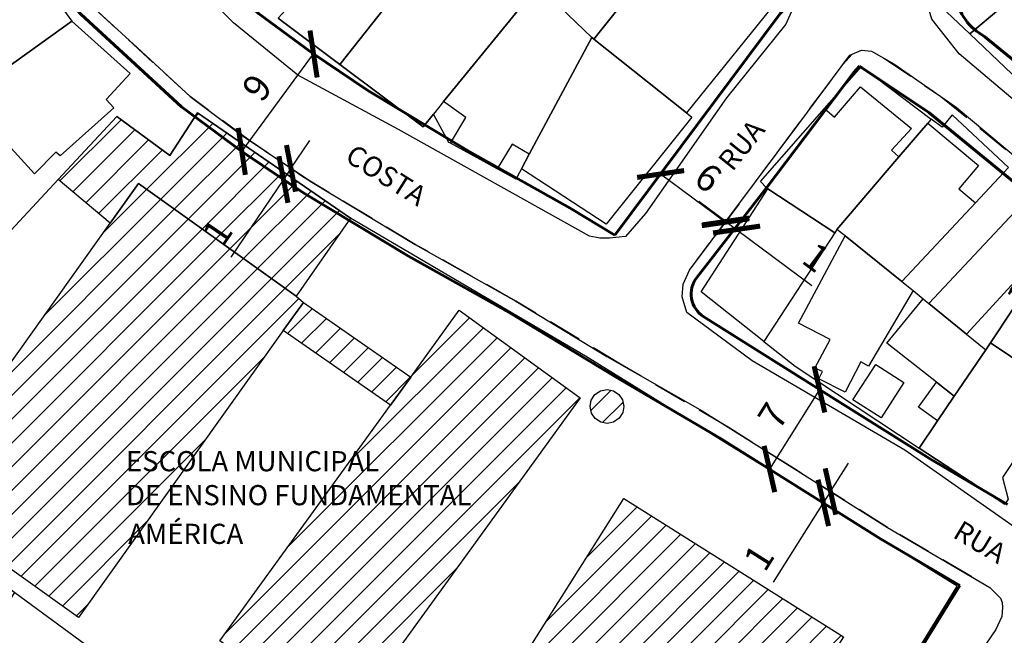
# Model space of a CAD drawing. Units: millimetres. Extents: x 283089 to 285542, y 1668804 to 1671595.
# Drawn here: x 283800 to 283873, y 1671145 to 1671190 of the extents above; entities that cross this region are included whole.
import ezdxf

# ---------------------------------------------------------------- set-up
doc = ezdxf.new("R2010")
doc.units = ezdxf.units.MM
doc.header["$MEASUREMENT"] = 0
doc.header["$PDMODE"] = 2
doc.header["$PDSIZE"] = 2
doc.linetypes.add('DASHED2', pattern=[0.375, 0.25, -0.125])
for name, color, linetype in [('_cotas', 7, 'Continuous'), ('_meio fio', 7, 'DASHED2'), ('Edificacoes', 2, 'Continuous'), ('Edificacoes_Notaveis_Hatch', 8, 'Continuous'), ('Escola_Publica_Privada', 6, 'Continuous'), ('Muro_Grade', 8, 'Continuous'), ('Topon_de_Vias', 7, 'Continuous'), ('Topon_Escola_Publica_Privada', 7, 'Continuous')]:
    doc.layers.add(name, color=color, linetype=linetype)
for name, color, linetype, lineweight in [('_traçado por meio fio', 7, 'Continuous', 60), ('_traçado viário outros', 7, 'Continuous', 60), ('Pavimentacao_Asfaltica_Mfio', 10, 'Continuous', 30)]:
    doc.layers.add(name, color=color, linetype=linetype, lineweight=lineweight)
doc.styles.add('Arial', font='arial.ttf', dxfattribs={"height": 1.5})
doc.styles.get("Standard").update_dxf_attribs({"font": 'arial.ttf'})
doc.dimstyles.new('AEROS UPV', dxfattribs={"dimtxt": 2, "dimasz": 2.5, "dimexe": 1.25, "dimexo": 0.625, "dimtad": 1, "dimdsep": 46, "dimtxsty": 'Standard', "dimblk": 'ARCHTICK', "dimcen": 2.5, "dimadec": 0, "dimazin": 0, "dimtfac": 1, "dimtmove": 0, "dimatfit": 3, "dimfxl": 1, "dimtzin": 0, "dimarcsym": 0})

# ---------------------------------------------------------------- blocks, each defined once
blk = doc.blocks.new('_ArchTick')
at = {"color": 0, "linetype": 'Continuous', "const_width": 0.15}
blk.add_lwpolyline([(-0.5, -0.5), (0.5, 0.5)], dxfattribs=at)
blk = doc.blocks.new('*D467')
at = {"layer": '_cotas', "color": 0, "lineweight": -2, "transparency": 16777216}
for p, q in [((283852.609, 1671175.382), (283850.604, 1671176.876)), ((283852.982, 1671175.883), (283853.356, 1671176.384)), ((283852.609, 1671175.382), (283853.409, 1671174.785)), ((283853.783, 1671175.286), (283854.156, 1671175.787)), ((283853.409, 1671174.785), (283859.011, 1671170.609))]:
    blk.add_line(p, q, dxfattribs=at)
at = {"layer": 'Defpoints', "color": 0, "transparency": 16777216}
for p in [(283852.609, 1671175.382), (283853.409, 1671174.785), (283853.409, 1671174.785)]:
    blk.add_point(p, dxfattribs=at)
at = {"layer": '_cotas', "color": 0, "lineweight": -2, "transparency": 16777216, "xscale": 2.5, "yscale": 2.5, "zscale": 2.5}
for p, rotation in [((283852.609, 1671175.382), 323.2957809921925), ((283853.409, 1671174.785), 143.2957809921925)]:
    blk.add_blockref('_ArchTick', p, dxfattribs=dict(at, rotation=rotation))
at = {"layer": '_cotas', "color": 0, "transparency": 16777216, "insert": (283859.188, 1671172.509), "char_height": 2, "attachment_point": 5, "rotation": 323.29578}
blk.add_mtext('1', dxfattribs=at)
blk = doc.blocks.new('*D468')
at = {"layer": '_cotas', "color": 0, "lineweight": -2, "transparency": 16777216}
for p, q in [((283848.781, 1671180.288), (283847.011, 1671177.914)), ((283852.57, 1671175.328), (283847.758, 1671178.916)), ((283853.593, 1671176.701), (283851.823, 1671174.326))]:
    blk.add_line(p, q, dxfattribs=at)
at = {"layer": 'Defpoints', "color": 0, "transparency": 16777216}
for p in [(283849.154, 1671180.789), (283847.758, 1671178.916), (283853.967, 1671177.202)]:
    blk.add_point(p, dxfattribs=at)
at = {"layer": '_cotas', "color": 0, "lineweight": -2, "transparency": 16777216, "xscale": 2.5, "yscale": 2.5, "zscale": 2.5}
for p, rotation in [((283847.758, 1671178.916), 143.2957809888836), ((283852.57, 1671175.328), 323.2957809888837)]:
    blk.add_blockref('_ArchTick', p, dxfattribs=dict(at, rotation=rotation))
at = {"layer": '_cotas', "color": 0, "transparency": 16777216, "insert": (283851.148, 1671178.442), "char_height": 2, "attachment_point": 5, "rotation": 323.29578}
blk.add_mtext('6', dxfattribs=at)
blk = doc.blocks.new('*D475')
at = {"layer": '_cotas', "color": 0, "lineweight": -2, "transparency": 16777216}
for p, q in [((283880.556, 1671174.359), (283880.099, 1671174.785)), ((283881.013, 1671173.933), (283879.99, 1671172.835)), ((283879.533, 1671173.262), (283879.076, 1671173.688)), ((283879.99, 1671172.835), (283875.068, 1671167.556))]:
    blk.add_line(p, q, dxfattribs=at)
at = {"layer": 'Defpoints', "color": 0, "transparency": 16777216}
for p in [(283881.013, 1671173.933), (283879.99, 1671172.835), (283879.99, 1671172.835)]:
    blk.add_point(p, dxfattribs=at)
at = {"layer": '_cotas', "color": 0, "lineweight": -2, "transparency": 16777216, "xscale": 2.5, "yscale": 2.5, "zscale": 2.5}
for p, rotation in [((283881.013, 1671173.933), 47.00825377971952), ((283879.99, 1671172.835), 227.0082537797196)]:
    blk.add_blockref('_ArchTick', p, dxfattribs=dict(at, rotation=rotation))
at = {"layer": '_cotas', "color": 0, "transparency": 16777216, "insert": (283875.473, 1671170.404), "char_height": 2, "attachment_point": 5, "rotation": 47.00825}
blk.add_mtext('1.5', dxfattribs=at)
blk = doc.blocks.new('*D509')
at = {"layer": '_cotas', "color": 0, "lineweight": -2, "transparency": 16777216}
for p, q in [((283820.258, 1671179.333), (283821.659, 1671181.404)), ((283820.258, 1671179.333), (283819.698, 1671178.505)), ((283820.776, 1671178.983), (283821.294, 1671178.633)), ((283819.698, 1671178.505), (283815.785, 1671172.717)), ((283820.216, 1671178.155), (283820.734, 1671177.805))]:
    blk.add_line(p, q, dxfattribs=at)
at = {"layer": 'Defpoints', "color": 0, "transparency": 16777216}
for p in [(283820.258, 1671179.333), (283819.698, 1671178.505), (283819.698, 1671178.505)]:
    blk.add_point(p, dxfattribs=at)
at = {"layer": '_cotas', "color": 0, "lineweight": -2, "transparency": 16777216, "xscale": 2.5, "yscale": 2.5, "zscale": 2.5}
for p, rotation in [((283820.258, 1671179.333), 235.9398633764172), ((283819.698, 1671178.505), 55.93986337641725)]:
    blk.add_blockref('_ArchTick', p, dxfattribs=dict(at, rotation=rotation))
at = {"layer": '_cotas', "color": 0, "transparency": 16777216, "insert": (283814.992, 1671174.452), "char_height": 2, "attachment_point": 5, "rotation": 55.93986}
blk.add_mtext('1', dxfattribs=at)
blk = doc.blocks.new('*D510')
at = {"layer": '_cotas', "color": 0, "lineweight": -2, "transparency": 16777216}
for p, q in [((283821.434, 1671188.216), (283820.931, 1671188.587)), ((283816.599, 1671180.6), (283821.937, 1671187.846)), ((283816.096, 1671180.971), (283815.592, 1671181.342))]:
    blk.add_line(p, q, dxfattribs=at)
at = {"layer": 'Defpoints', "color": 0, "transparency": 16777216}
for p in [(283821.937, 1671187.846), (283821.937, 1671187.846), (283816.599, 1671180.6)]:
    blk.add_point(p, dxfattribs=at)
at = {"layer": '_cotas', "color": 0, "lineweight": -2, "transparency": 16777216, "xscale": 2.5, "yscale": 2.5, "zscale": 2.5}
for p, rotation in [((283821.937, 1671187.846), 53.61873489910094), ((283816.599, 1671180.6), 233.6187348991009)]:
    blk.add_blockref('_ArchTick', p, dxfattribs=dict(at, rotation=rotation))
at = {"layer": '_cotas', "color": 0, "transparency": 16777216, "insert": (283817.943, 1671185.199), "char_height": 2, "attachment_point": 5, "rotation": 53.61873}
blk.add_mtext('9', dxfattribs=at)
blk = doc.blocks.new('*D511')
at = {"layer": '_cotas', "color": 0, "lineweight": -2, "transparency": 16777216}
for p, q in [((283859.044, 1671163.226), (283858.515, 1671163.558)), ((283859.574, 1671162.893), (283855.852, 1671156.964)), ((283855.323, 1671157.297), (283854.794, 1671157.629))]:
    blk.add_line(p, q, dxfattribs=at)
at = {"layer": 'Defpoints', "color": 0, "transparency": 16777216}
for p in [(283859.574, 1671162.893), (283855.852, 1671156.964), (283855.852, 1671156.964)]:
    blk.add_point(p, dxfattribs=at)
at = {"layer": '_cotas', "color": 0, "lineweight": -2, "transparency": 16777216, "xscale": 2.5, "yscale": 2.5, "zscale": 2.5}
for p, rotation in [((283859.574, 1671162.893), 57.88479871592052), ((283855.852, 1671156.964), 237.8847987159205)]:
    blk.add_blockref('_ArchTick', p, dxfattribs=dict(at, rotation=rotation))
at = {"layer": '_cotas', "color": 0, "transparency": 16777216, "insert": (283856.337, 1671160.793), "char_height": 2, "attachment_point": 5, "rotation": 57.8848}
blk.add_mtext('7', dxfattribs=at)
blk = doc.blocks.new('*D512')
at = {"layer": '_cotas', "color": 0, "lineweight": -2, "transparency": 16777216}
for p, q in [((283860.393, 1671155.289), (283861.726, 1671157.404)), ((283859.864, 1671155.622), (283859.335, 1671155.955)), ((283860.393, 1671155.289), (283859.86, 1671154.442)), ((283859.86, 1671154.442), (283856.135, 1671148.532)), ((283860.388, 1671154.109), (283860.917, 1671153.776))]:
    blk.add_line(p, q, dxfattribs=at)
at = {"layer": 'Defpoints', "color": 0, "transparency": 16777216}
for p in [(283860.393, 1671155.289), (283859.86, 1671154.442), (283859.86, 1671154.442)]:
    blk.add_point(p, dxfattribs=at)
at = {"layer": '_cotas', "color": 0, "lineweight": -2, "transparency": 16777216, "xscale": 2.5, "yscale": 2.5, "zscale": 2.5}
for p, rotation in [((283860.393, 1671155.289), 237.7826472324831), ((283859.86, 1671154.442), 57.78264723248306)]:
    blk.add_blockref('_ArchTick', p, dxfattribs=dict(at, rotation=rotation))
at = {"layer": '_cotas', "color": 0, "transparency": 16777216, "insert": (283855.286, 1671150.24), "char_height": 2, "attachment_point": 5, "rotation": 57.78265}
blk.add_mtext('1', dxfattribs=at)

msp = doc.modelspace()

# ---------------------------------------------------------------- hatches: boundary and pattern name
at = {"layer": 'Edificacoes_Notaveis_Hatch'}
h = msp.add_hatch(dxfattribs=at)
h.set_pattern_fill('ANSI31', color=256, scale=10)
h.paths.add_polyline_path([(283802.942, 1671178.509), (283807.293, 1671183.189), (283811.24, 1671180.283), (283813.311, 1671183.457), (283824.681, 1671175.638), (283820.639, 1671169.836), (283808.904, 1671178.199), (283806.804, 1671175.248)])
h = msp.add_hatch(dxfattribs=at)
h.set_pattern_fill('ANSI31', color=256, scale=10)
h.paths.add_polyline_path([(283806.804, 1671175.248), (283808.904, 1671178.199), (283820.639, 1671169.836), (283821.189, 1671169.365), (283819.689, 1671167.264), (283804.456, 1671145.919), (283792.144, 1671154.705)])
h = msp.add_hatch(dxfattribs=at)
h.set_pattern_fill('ANSI31', color=256, scale=10)
h.paths.add_polyline_path([(283829.172, 1671163.803), (283832.764, 1671168.775), (283841.771, 1671162.256), (283824.152, 1671137.912), (283823.444, 1671138.424), (283820.017, 1671133.688), (283819.539, 1671134.031), (283812.442, 1671139.17), (283815.695, 1671143.666), (283814.973, 1671144.189), (283827.662, 1671161.722)])
h = msp.add_hatch(dxfattribs=at)
h.set_pattern_fill('ANSI31', color=256, scale=10)
h.paths.add_polyline_path([(283829.172, 1671163.803), (283827.662, 1671161.722), (283819.689, 1671167.264), (283821.189, 1671169.365)])
h = msp.add_hatch(dxfattribs=at)
h.set_pattern_fill('ANSI31', color=256, scale=10)
h.paths.add_polyline_path([(283843.768, 1671160.362), (283843.305, 1671160.449), (283842.889, 1671160.717), (283842.606, 1671161.13), (283842.506, 1671161.623), (283842.592, 1671162.082), (283842.866, 1671162.505), (283843.279, 1671162.786), (283843.768, 1671162.883), (283844.239, 1671162.792), (283844.652, 1671162.521), (283844.931, 1671162.108), (283845.028, 1671161.623), (283844.942, 1671161.165), (283844.67, 1671160.743), (283844.254, 1671160.46)])
h = msp.add_hatch(dxfattribs=at)
h.set_pattern_fill('ANSI31', color=256, scale=10)
h.paths.add_polyline_path([(283845.019, 1671154.78), (283861.361, 1671144.471), (283844.665, 1671118.012), (283828.322, 1671128.325)])

# ---------------------------------------------------------------- linework, layer by layer
at = {"layer": '_meio fio', "ltscale": 10}
for points in [[(283870.912, 1671148.934), (283864.638, 1671152.613), (283857.728, 1671156.967), (283852.779, 1671160.074), (283844.904, 1671164.682), (283836.996, 1671169.463), (283829.503, 1671173.674), (283821.674, 1671178.376), (283817.176, 1671181.417), (283812.748, 1671184.679), (283805.345, 1671191.515), (283795.67, 1671202.403), (283782.323, 1671218.357), (283772.02, 1671230.35), (283760.95, 1671243.428), (283755.96, 1671249.352), (283750.742, 1671255.296), (283746.805, 1671259.316), (283742.612, 1671262.376), (283733.509, 1671267.434), (283721.534, 1671272.979), (283713.938, 1671275.372), (283707.504, 1671275.973), (283696.49, 1671275.249)], [(283849.903, 1671171.755), (283861.331, 1671187.084), (283861.996, 1671187.827)], [(283864.283, 1671187.586), (283868.602, 1671184.69), (283875.521, 1671179.052), (283882.299, 1671172.734), (283889.728, 1671167.062), (283897.754, 1671159.094), (283906.241, 1671149.958)]]:
    msp.add_lwpolyline(points, dxfattribs=at)
at = {"layer": '_traçado por meio fio'}
for points in [[(283844.36, 1671174.359), (283841.026, 1671176.375), (283833.523, 1671180.592), (283825.976, 1671185.124), (283821.791, 1671187.954), (283817.85, 1671190.857), (283811.062, 1671197.124), (283801.729, 1671207.628), (283788.425, 1671223.53), (283778.107, 1671235.541), (283767.062, 1671248.589), (283762.026, 1671254.569), (283756.61, 1671260.738), (283752.057, 1671265.387), (283746.929, 1671269.13), (283737.138, 1671274.57), (283724.429, 1671280.455), (283715.53, 1671283.259), (283707.614, 1671283.997), (283695.965, 1671283.232)], [(283870.027, 1671148.293), (283864.119, 1671151.759), (283857.196, 1671156.121), (283852.26, 1671159.219), (283844.393, 1671163.823), (283836.492, 1671168.599), (283829.001, 1671172.81), (283821.136, 1671177.533), (283816.599, 1671180.6), (283812.111, 1671183.907), (283804.63, 1671190.813), (283794.912, 1671201.75), (283781.56, 1671217.71), (283771.259, 1671229.701), (283760.186, 1671242.783), (283755.201, 1671248.7), (283750.009, 1671254.616), (283746.148, 1671258.557), (283742.072, 1671261.532), (283733.056, 1671266.542), (283721.172, 1671272.045), (283713.739, 1671274.387), (283707.49, 1671274.97), (283696.555, 1671274.251)], [(283844.36, 1671174.359), (283856.682, 1671190.888), (283864.723, 1671199.857), (283873.364, 1671205.916), (283880.008, 1671209.867), (283893.325, 1671214.639), (283899.62, 1671219.718), (283906.265, 1671223.334), (283911.606, 1671224.632), (283917.178, 1671224.376), (283922.696, 1671222.88), (283926.806, 1671221.118), (283938.724, 1671213.53), (283959.371, 1671200.865), (283966.084, 1671196.416)], [(283855.633, 1671177.879), (283862.106, 1671186.451), (283862.548, 1671186.944)], [(283862.548, 1671186.944), (283867.708, 1671183.483), (283874.535, 1671177.921), (283881.33, 1671171.586), (283888.74, 1671165.929), (283896.676, 1671158.051), (283906.021, 1671147.992)]]:
    msp.add_lwpolyline(points, dxfattribs=at)
for points in [[(283928.821, 1671166.33), (283918.288, 1671176.688), (283912.995, 1671181.742), (283907.487, 1671187.013), (283901.202, 1671193.044), (283896.809, 1671197.259), (283889.569, 1671203.656, 0.273482), (283885.571, 1671204.424), (283883.006, 1671203.505), (283877.168, 1671200.034), (283871.398, 1671195.988, 0.526762), (283871.467, 1671189.391), (283871.878, 1671189.116), (283879.138, 1671183.2), (283885.851, 1671176.941), (283893.35, 1671171.217), (283901.708, 1671162.919), (283911.343, 1671152.548)], [(283873.569, 1671154.331), (283867.756, 1671157.74), (283860.923, 1671162.046), (283850.965, 1671168.297, -0.444078), (283850.45, 1671171.219), (283855.633, 1671177.879)]]:
    msp.add_lwpolyline(points, format="xyb", dxfattribs=at)
at = {"layer": '_traçado viário outros'}
msp.add_line((283848.641, 1671113.724), (283870.027, 1671148.293), dxfattribs=at)
at = {"layer": 'Edificacoes', "flags": 128}
for points in [[(283829.213, 1671200.077), (283832.204, 1671197.586), (283823.9, 1671187.062), (283819.719, 1671190.184), (283819.309, 1671190.504), (283820.129, 1671191.414), (283828.482, 1671200.688)], [(283849.681, 1671183.461), (283842.778, 1671188.943), (283847.34, 1671194.685), (283850.091, 1671198.137), (283856.887, 1671192.425)], [(283835.045, 1671195.446), (283838.526, 1671192.805), (283831.603, 1671184.301), (283830.853, 1671183.371), (283830.092, 1671182.435), (283823.9, 1671187.062), (283832.204, 1671197.586)], [(283839.687, 1671191.924), (283843.878, 1671197.236), (283847.34, 1671194.685), (283842.778, 1671188.943), (283842.628, 1671189.083)], [(283877.171, 1671187.412), (283874.951, 1671185.342), (283870.759, 1671189.343), (283873.07, 1671191.284), (283876.781, 1671194.375), (283877.114, 1671194.057), (283877.89, 1671194.737), (283878.396, 1671194.183), (283882.604, 1671197.787), (283884.544, 1671195.446), (283885.105, 1671194.775)], [(283803.963, 1671190.294), (283798.2, 1671186.172), (283794.669, 1671183.651), (283792.628, 1671182.18), (283791.696, 1671183.613), (283789.6, 1671182.166), (283787.628, 1671185.014), (283789.829, 1671186.442), (283788.236, 1671188.693), (283797.46, 1671194.955), (283799.076, 1671192.9), (283801.046, 1671194.311)], [(283838.526, 1671192.805), (283839.687, 1671191.924), (283842.628, 1671189.083), (283837.976, 1671180.38), (283836.704, 1671181.134), (283835.595, 1671179.309), (283832.124, 1671181.2), (283833.269, 1671183.129), (283831.603, 1671184.301)], [(283798.2, 1671186.172), (283803.963, 1671190.294), (283808.284, 1671186.392), (283806.507, 1671184.472), (283807.068, 1671183.828), (283803.084, 1671180.264), (283802.756, 1671180.534), (283801.166, 1671178.92), (283796.665, 1671183.854), (283798.76, 1671185.597)], [(283849.681, 1671183.461), (283850.081, 1671183.151), (283843.706, 1671175.186), (283837.396, 1671179.289), (283837.976, 1671180.38), (283842.628, 1671189.083), (283842.778, 1671188.943)], [(283860.875, 1671174.797), (283860.705, 1671174.527), (283855.723, 1671177.819), (283855.633, 1671177.879), (283855.188, 1671178.359), (283859.955, 1671183.781), (283860.699, 1671183.149), (283862.624, 1671185.412), (283866.424, 1671182.309), (283864.934, 1671180.694), (283865.487, 1671180.2)], [(283865.707, 1671170.916), (283861.485, 1671174.307), (283860.875, 1671174.797), (283865.487, 1671180.2), (283867.638, 1671182.711), (283871.407, 1671179.54), (283869.936, 1671177.811), (283871.179, 1671176.768)], [(283860.705, 1671174.527), (283855.443, 1671166.454), (283850.781, 1671170.136), (283855.723, 1671177.819)], [(283870.519, 1671166.994), (283867.708, 1671169.285), (283874.1, 1671176.091), (283876.631, 1671173.667)], [(283861.485, 1671174.307), (283865.707, 1671170.916), (283866.547, 1671170.236), (283863.227, 1671164.619), (283862.65, 1671164.942), (283861.495, 1671162.686), (283859.517, 1671163.667), (283859.789, 1671164.213), (283859.229, 1671164.471), (283860.364, 1671166.6), (283858.02, 1671167.817)], [(283869.598, 1671162.383), (283868.288, 1671163.423), (283864.587, 1671166.326), (283867.298, 1671169.615), (283867.708, 1671169.285), (283870.519, 1671166.994), (283871.939, 1671165.844)], [(283874.02, 1671168.925), (283879.132, 1671165.364), (283877.903, 1671163.512), (283877.144, 1671164.015), (283876.771, 1671163.343), (283872.29, 1671166.364)], [(283866.987, 1671158.521), (283868.358, 1671160.542), (283869.598, 1671162.383), (283871.939, 1671165.844), (283872.29, 1671166.364), (283876.771, 1671163.343), (283877.479, 1671162.864), (283877.246, 1671162.509), (283878.232, 1671161.922), (283875.631, 1671157.871), (283874.69, 1671158.565), (283873.202, 1671156.342), (283873.6, 1671154.73), (283873.36, 1671154.349)], [(283863.756, 1671164.743), (283865.854, 1671163.39), (283864.165, 1671160.77), (283862.064, 1671162.123)], [(283868.288, 1671163.423), (283869.598, 1671162.383), (283868.358, 1671160.542), (283866.93, 1671161.577)], [(283799.711, 1671147.787), (283806.994, 1671142.415), (283805.303, 1671139.971), (283803.356, 1671141.355), (283799.452, 1671136.213), (283795.778, 1671138.583), (283794.358, 1671139.5)]]:
    msp.add_lwpolyline(points, close=True, dxfattribs=at)
at = {"layer": 'Escola_Publica_Privada', "flags": 128}
for points in [[(283802.942, 1671178.509), (283807.293, 1671183.189), (283811.24, 1671180.283), (283813.311, 1671183.457), (283824.681, 1671175.638), (283820.639, 1671169.836), (283808.904, 1671178.199), (283806.804, 1671175.248)], [(283806.804, 1671175.248), (283808.904, 1671178.199), (283820.639, 1671169.836), (283821.189, 1671169.365), (283819.689, 1671167.264), (283804.456, 1671145.919), (283792.144, 1671154.705)], [(283829.172, 1671163.803), (283832.764, 1671168.775), (283841.771, 1671162.256), (283824.152, 1671137.912), (283823.444, 1671138.424), (283820.017, 1671133.688), (283819.539, 1671134.031), (283812.442, 1671139.17), (283815.695, 1671143.666), (283814.973, 1671144.189), (283827.662, 1671161.722)], [(283829.172, 1671163.803), (283827.662, 1671161.722), (283819.689, 1671167.264), (283821.189, 1671169.365)], [(283843.768, 1671160.362), (283843.305, 1671160.449), (283842.889, 1671160.717), (283842.606, 1671161.13), (283842.506, 1671161.623), (283842.592, 1671162.082), (283842.866, 1671162.505), (283843.279, 1671162.786), (283843.768, 1671162.883), (283844.239, 1671162.792), (283844.652, 1671162.521), (283844.931, 1671162.108), (283845.028, 1671161.623), (283844.942, 1671161.165), (283844.67, 1671160.743), (283844.254, 1671160.46)], [(283845.019, 1671154.78), (283861.361, 1671144.471), (283844.665, 1671118.012), (283828.322, 1671128.325)]]:
    msp.add_lwpolyline(points, close=True, dxfattribs=at)
at = {"layer": 'Muro_Grade', "flags": 128}
for points in [[(283842.778, 1671188.943), (283847.34, 1671194.685), (283850.091, 1671198.137), (283850.523, 1671198.682), (283847.323, 1671201.582)], [(283870.759, 1671189.343), (283867.368, 1671192.568), (283878.112, 1671200.398), (283878.268, 1671200.511), (283879.552, 1671201.448), (283880.403, 1671200.428), (283881.883, 1671198.647)], [(283881.883, 1671198.647), (283876.781, 1671194.375), (283873.07, 1671191.284), (283870.759, 1671189.343)], [(283832.204, 1671197.586), (283823.9, 1671187.062)], [(283838.526, 1671192.805), (283831.603, 1671184.301), (283830.853, 1671183.371)], [(283842.628, 1671189.083), (283839.687, 1671191.924)], [(283803.963, 1671190.294), (283798.2, 1671186.172), (283794.669, 1671183.651), (283792.628, 1671182.18), (283786.216, 1671177.599)], [(283819.309, 1671190.504), (283819.719, 1671190.184), (283823.9, 1671187.062)], [(283874.951, 1671185.342), (283870.759, 1671189.343)], [(283842.628, 1671189.083), (283837.976, 1671180.38), (283837.396, 1671179.289), (283837.108, 1671178.757), (283836.999, 1671178.543), (283835.595, 1671179.309), (283832.124, 1671181.2), (283832.002, 1671181.263), (283830.853, 1671183.371)], [(283842.778, 1671188.943), (283842.628, 1671189.083)], [(283842.778, 1671188.943), (283849.681, 1671183.461), (283850.081, 1671183.151)], [(283823.9, 1671187.062), (283830.092, 1671182.435), (283830.853, 1671183.371)], [(283855.723, 1671177.819), (283855.633, 1671177.879), (283855.188, 1671178.359), (283859.955, 1671183.781), (283862.707, 1671186.92), (283867.884, 1671183.007)], [(283848.641, 1671113.724), (283869.827, 1671148.255), (283842.17, 1671165.365), (283824.681, 1671175.638), (283813.311, 1671183.457), (283811.24, 1671180.283), (283807.293, 1671183.189), (283802.942, 1671178.509), (283797.172, 1671172.301), (283789.867, 1671164.093), (283785.525, 1671159.202), (283784.805, 1671158.581)], [(283873.269, 1671179.01), (283873.64, 1671179.408), (283869.457, 1671183.316), (283868.69, 1671182.397), (283867.884, 1671183.007)], [(283867.884, 1671183.007), (283867.638, 1671182.711), (283865.487, 1671180.2), (283860.875, 1671174.797)], [(283865.707, 1671170.916), (283871.179, 1671176.768), (283873.269, 1671179.01)], [(283873.269, 1671179.01), (283877.77, 1671174.901)], [(283860.705, 1671174.527), (283855.723, 1671177.819)], [(283860.705, 1671174.527), (283855.443, 1671166.454)], [(283860.875, 1671174.797), (283860.705, 1671174.527)], [(283865.707, 1671170.916), (283861.485, 1671174.307), (283860.875, 1671174.797)], [(283870.519, 1671166.994), (283876.631, 1671173.667), (283877.77, 1671174.901)], [(283865.707, 1671170.916), (283866.547, 1671170.236), (283867.298, 1671169.615), (283867.708, 1671169.285), (283870.519, 1671166.994)], [(283880.043, 1671164.723), (283879.132, 1671165.364), (283874.02, 1671168.925), (283872.29, 1671166.364), (283871.939, 1671165.844)], [(283870.519, 1671166.994), (283871.939, 1671165.844)], [(283855.443, 1671166.454), (283857.754, 1671164.629), (283866.987, 1671158.521)], [(283871.939, 1671165.844), (283869.598, 1671162.383), (283868.358, 1671160.542), (283866.987, 1671158.521)], [(283866.987, 1671158.521), (283873.36, 1671154.349)], [(283794.481, 1671151.637), (283799.711, 1671147.787), (283806.994, 1671142.415), (283808.617, 1671141.217), (283814.257, 1671137.433), (283819.479, 1671133.921), (283829.575, 1671127.292), (283821.893, 1671113.504), (283834.865, 1671105.89), (283841.047, 1671102.269), (283843.356, 1671100.917), (283850.185, 1671112.686), (283848.539, 1671113.558), (283848.641, 1671113.724)]]:
    msp.add_lwpolyline(points, dxfattribs=at)
at = {"layer": 'Pavimentacao_Asfaltica_Mfio', "flags": 128}
for points in [[(283857.802, 1671192.971), (283857.898, 1671191.925), (283857.084, 1671190.067), (283852.649, 1671184.596), (283846.639, 1671175.978), (283845.142, 1671174.267), (283843.964, 1671174.145), (283843.239, 1671174.14), (283842.461, 1671174.283), (283828.269, 1671182.217), (283820.767, 1671186.269), (283815.973, 1671190.157), (283809.612, 1671196.645), (283803.422, 1671202.861), (283796.892, 1671209.504), (283792.292, 1671215.253), (283786.77, 1671221.561), (283771.681, 1671239.975), (283771.25, 1671241.22), (283771.48, 1671241.821), (283781.372, 1671249.218), (283786.488, 1671252.644), (283787.91, 1671253.583)], [(283795.67, 1671202.403), (283800.987, 1671196.609), (283805.345, 1671191.515), (283808.816, 1671188.327), (283812.748, 1671184.679), (283816.62, 1671181.793), (283821.674, 1671178.376), (283829.503, 1671173.674), (283836.996, 1671169.463), (283843.755, 1671165.339), (283850.854, 1671161.282), (283857.728, 1671156.967), (283864.638, 1671152.613), (283872.25, 1671148.149), (283873.039, 1671147.36), (283873.167, 1671147.039), (283873.183, 1671146.651), (283873.14, 1671145.985), (283872.697, 1671145.033), (283871.307, 1671142.986)], [(283878.631, 1671180.537), (283869.956, 1671187.862), (283867.93, 1671190.428), (283867.348, 1671192.487), (283867.33, 1671192.653), (283867.462, 1671193.454), (283868.01, 1671194.687), (283869.453, 1671195.993), (283876.625, 1671200.874)], [(283877.838, 1671150.004), (283865.936, 1671158.372), (283854.561, 1671165.006), (283849.695, 1671168.614), (283849.361, 1671169.785), (283849.433, 1671170.728), (283849.903, 1671171.755), (283858.03, 1671182.648), (283861.831, 1671187.756), (283862.712, 1671188.132), (283863.449, 1671188.054), (283865.118, 1671187.119), (283869.748, 1671183.891), (283875.521, 1671179.052)]]:
    msp.add_lwpolyline(points, dxfattribs=at)

# ---------------------------------------------------------------- texts
at = {"layer": 'Topon_de_Vias', "style": 'Arial'}
for s, rotation, p in [('RUA', 51.1969, (283853.094, 1671179.038)), ('COSTA', 327.70158, (283824.187, 1671179.94)), ('RUA', 329.19221, (283869.41, 1671151.921))]:
    msp.add_text(s, height=1.5, rotation=rotation, dxfattribs=at).set_placement(p)
at = {"layer": 'Topon_Escola_Publica_Privada', "style": 'Arial'}
for s, p in [('ESCOLA MUNICIPAL', (283807.982, 1671156.797)), ('DE ENSINO FUNDAMENTAL', (283807.986, 1671154.27)), ('AMÉRICA', (283808.148, 1671151.39))]:
    msp.add_text(s, height=1.5, dxfattribs=at).set_placement(p)

# ---------------------------------------------------------------- dimensions: what is measured, and where the dimension line sits
at = {"layer": '_cotas'}
for p1, p2, distance, picture, middle in [((283816.599, 1671180.6), (283821.937, 1671187.846), 0, '*D510', (283817.943, 1671185.199)), ((283820.258, 1671179.333), (283819.698, 1671178.505), 0, '*D509', (283814.992, 1671174.452)), ((283853.967, 1671177.202), (283849.154, 1671180.789), 2.337, '*D468', (283851.148, 1671178.442)), ((283852.609, 1671175.382), (283853.409, 1671174.785), 0, '*D467', (283859.188, 1671172.509)), ((283881.013, 1671173.933), (283879.99, 1671172.835), 0, '*D475', (283875.473, 1671170.404)), ((283859.574, 1671162.893), (283855.852, 1671156.964), 0, '*D511', (283856.337, 1671160.793)), ((283860.393, 1671155.289), (283859.86, 1671154.442), 0, '*D512', (283855.286, 1671150.24))]:
    dim = msp.add_aligned_dim(p1=p1, p2=p2, distance=distance, dimstyle='AEROS UPV', dxfattribs=at)
    dim.commit()
    dim.dimension.update_dxf_attribs({"geometry": picture, "text_midpoint": middle})

doc.saveas('drawing.dxf')
